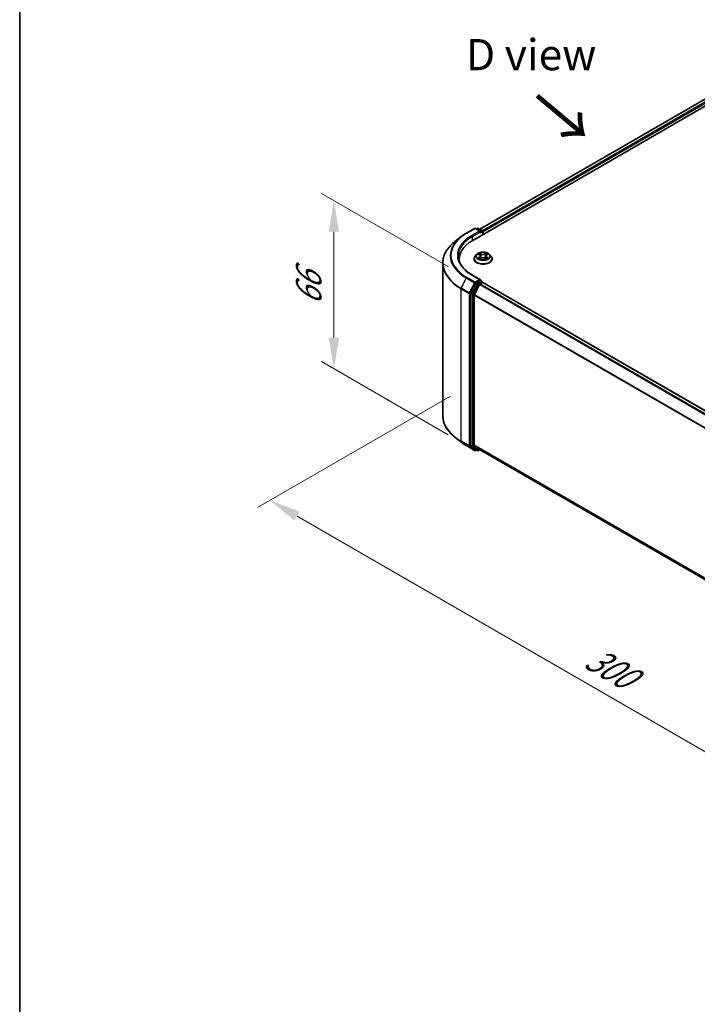
# Model space of a CAD drawing. Units: millimetres. Extents: x 10 to 5990, y 5 to 1270.
# Drawn here: x 10 to 46, y 99 to 152 of the extents above; entities that cross this region are included whole.
import ezdxf

# ---------------------------------------------------------------- set-up
doc = ezdxf.new("R2010")
doc.units = ezdxf.units.MM
doc.header["$LTSCALE"] = 0.666667
doc.layers.get('Defpoints').update_dxf_attribs({"lineweight": 25})
for name, color, linetype, lineweight in [('Border (ISO)', 7, 'Continuous', 35), ('Dimension (ISO)', 7, 'Continuous', 18), ('Symbol (ISO)', 7, 'Continuous', 18), ('Visible (ISO)', 7, 'Continuous', 35), ('Visible Narrow (ISO)', 7, 'Continuous', 25)]:
    doc.layers.add(name, color=color, linetype=linetype, lineweight=lineweight)
doc.styles.add('Note Text (TK)', font='MS PGothic.ttf')
doc.dimstyles.new('Default - Method 1b (TK)', dxfattribs={"dimscale": 0.666667, "dimtxt": 2.5, "dimasz": 2.5, "dimexe": 1, "dimexo": 1.5, "dimgap": 1, "dimtad": 1, "dimtoh": 1, "dimrnd": 1e-08, "dimdsep": 46, "dimtxsty": 'Note Text (TK)', "dimcen": 0.09, "dimdle": 5, "dimclrd": 100, "dimclre": 100, "dimclrt": 7, "dimadec": 1, "dimazin": 1, "dimtfac": 1, "dimtmove": 0, "dimatfit": 3, "dimfxl": 1, "dimtolj": 1, "dimlwd": -1, "dimlwe": -1, "dimarcsym": 0})

# ---------------------------------------------------------------- blocks, each defined once
blk = doc.blocks.new('図面枠 tk図枠')
at = {"layer": 'Border (ISO)'}
blk.add_line((14.5, 289), (14.5, 8), dxfattribs=at)
blk = doc.blocks.new('*D13')
at = {"layer": 'Defpoints', "color": 0}
for p in [(33.682, 132.052), (68.602, 111.388), (58.396, 105.496)]:
    blk.add_point(p, dxfattribs=at)
at = {"layer": 'Dimension (ISO)', "color": 100}
for p, q in [((32.682, 131.475), (22.374, 125.523)), ((24.484, 125.075), (56.953, 106.329)), ((67.602, 110.811), (57.729, 105.111))]:
    blk.add_line(p, q, dxfattribs=at)
for points in [[(24.623, 125.316), (24.345, 124.834), (23.041, 125.908)], [(57.092, 106.57), (56.814, 106.089), (58.396, 105.496)]]:
    blk.add_solid(points, dxfattribs=at)
at = {"layer": 'Dimension (ISO)', "color": 7, "insert": (40.065, 117.634), "char_height": 1.66667, "attachment_point": 4, "rotation": 330, "style": 'Note Text (TK)'}
blk.add_mtext('\\A1;{\\Q30.000;\\W0.816;\\H0.816x;300}', dxfattribs=at)
blk = doc.blocks.new('*D15')
at = {"layer": 'Defpoints', "color": 0}
for p in [(26.455, 141.918), (33.557, 137.817), (33.557, 128.835)]:
    blk.add_point(p, dxfattribs=at)
at = {"layer": 'Dimension (ISO)', "color": 100}
for p, q in [((32.557, 138.394), (25.788, 142.303)), ((26.455, 134.603), (26.455, 140.251)), ((32.557, 129.413), (25.788, 133.321))]:
    blk.add_line(p, q, dxfattribs=at)
for points in [[(26.177, 140.251), (26.733, 140.251), (26.455, 141.918)], [(26.177, 134.603), (26.733, 134.603), (26.455, 132.936)]]:
    blk.add_solid(points, dxfattribs=at)
at = {"layer": 'Dimension (ISO)', "color": 7, "insert": (25.108, 136.318), "char_height": 1.66667, "attachment_point": 4, "rotation": 90, "style": 'Note Text (TK)'}
blk.add_mtext('\\A1;{\\Q30.000;\\W0.816;\\H0.816x;66}', dxfattribs=at)

msp = doc.modelspace()

# ---------------------------------------------------------------- linework, layer by layer
at = {"layer": 'Visible (ISO)'}
for p, q in [((33.8709, 139.7941), (48.013, 147.9591)), ((47.2032, 147.8704), (34.2528, 140.3935)), ((33.5325, 140.1817), (33.9685, 140.4335)), ((34.2862, 140.2789), (34.0185, 140.4335)), ((34.1336, 140.4334), (34.0761, 140.4002)), ((34.1836, 140.4334), (34.3791, 140.3205)), ((33.2347, 139.9807), (32.9195, 139.7312)), ((34.4041, 140.2772), (34.4041, 140.102)), ((34.4248, 140.1139), (34.4248, 140.25)), ((33.9414, 138.8075), (33.9414, 138.8131)), ((34.083, 139.047), (34.0003, 138.9547)), ((34.164, 139.0571), (34.2349, 139.0147)), ((34.2479, 138.8044), (34.3218, 138.8456)), ((34.2786, 138.9564), (34.2923, 138.8292)), ((34.5277, 138.8456), (34.6016, 138.8044)), ((34.5709, 138.9564), (34.5573, 138.8292)), ((34.6146, 139.0147), (34.6856, 139.0571)), ((34.7666, 139.047), (34.8493, 138.9547)), ((34.9081, 138.8075), (34.9081, 138.8131)), ((32.27, 130.4396), (32.27, 138.575)), ((33.1533, 138.6757), (33.1533, 138.7939)), ((34.2862, 137.6933), (33.8252, 137.9595)), ((34.0489, 137.5008), (33.7848, 136.9823)), ((33.9616, 136.9049), (34.2374, 137.4463)), ((34.2716, 137.644), (34.0761, 137.5312)), ((34.2646, 137.4767), (34.3894, 137.5488)), ((34.295, 137.6474), (34.3791, 137.5989)), ((34.4041, 137.5536), (34.4041, 137.5556)), ((34.4144, 137.5513), (63.864, 120.5485)), ((33.7766, 136.9514), (33.7766, 128.8653)), ((33.9534, 128.8747), (33.9534, 136.874)), ((33.2347, 129.0339), (32.9195, 129.2834)), ((33.5325, 128.833), (33.9685, 128.5812)), ((33.7848, 128.8439), (34.0489, 128.6304)), ((34.2374, 128.6303), (33.9616, 128.8533)), ((34.0761, 128.6145), (34.0185, 128.5812)), ((34.1336, 128.5813), (34.0511, 128.6289)), ((34.1836, 128.5813), (34.2528, 128.6212)), ((34.2396, 128.6288), (63.3779, 111.8058))]:
    msp.add_line(p, q, dxfattribs=at)
for centre, start, end in [((33.9935, 140.3902), 60, 120), ((34.1586, 140.3901), 60, 120), ((34.3541, 140.2772), 0, 60), ((34.3541, 137.5556), 0, 60), ((33.9935, 128.6245), 240, 300), ((34.1586, 128.6246), 240, 300)]:
    msp.add_arc(centre, 0.05, start, end, dxfattribs=at)
for centre, major_axis, start_param, end_param in [((34.2362, 140.25), (0.0707, 0), 0, 1.5707963), ((34.2716, 140.2296), (-0.025, -0.0433), 0.7853982, 2.3561945), ((34.3894, 140.2704), (-0.025, 0.0433), 3.9269908, 5.4164216), ((35.6033, 138.7939), (-2.45, 0), 5.4977871, 6.3952101), ((35.6033, 138.5218), (-2.5, 0), 6.0825558, 6.1302195), ((34.0761, 137.4904), (0.025, 0.0433), 0.7853982, 1.6614562), ((34.2362, 137.6645), (0.0707, 0), 0, 1.5707963), ((34.2646, 137.4359), (0.025, 0.0433), 0.7853982, 1.6614562), ((34.2716, 137.6849), (0.025, -0.0433), 0.1595481, 0.7853982), ((34.3894, 137.508), (0.025, 0.0433), 0, 0.7853982), ((33.812, 136.9718), (0.025, 0.0433), 1.6614562, 2.3561945), ((33.9887, 136.8944), (0.025, 0.0433), 1.6614562, 2.3561945), ((33.812, 128.8857), (-0.025, -0.0433), 5.4977871, 6.1925254), ((33.9887, 128.8951), (-0.025, -0.0433), 5.4977871, 6.1925254), ((34.0761, 128.6722), (-0.025, -0.0433), 6.1925254, 6.2831853), ((34.2646, 128.6721), (-0.025, -0.0433), 6.1925254, 6.2831853)]:
    msp.add_ellipse(centre, major_axis=major_axis, ratio=0.5773503, start_param=start_param, end_param=end_param, dxfattribs=at)
for points, knots in [([(33.2347, 139.9807), (33.2527, 139.995), (33.2712, 140.0092), (33.3088, 140.0371), (33.3279, 140.0508), (33.367, 140.078), (33.3868, 140.0914), (33.4273, 140.1179), (33.4478, 140.1309), (33.4897, 140.1566), (33.5109, 140.1693), (33.5325, 140.1817)], [4.55712806, 4.55712806, 4.55712806, 4.55712806, 4.58818025, 4.58818025, 4.61923243, 4.61923243, 4.65028461, 4.65028461, 4.6813368, 4.6813368, 4.71238898, 4.71238898, 4.71238898, 4.71238898]), ([(32.9195, 139.7312), (32.8365, 139.6656), (32.7606, 139.5967), (32.6239, 139.4537), (32.5632, 139.3795), (32.4581, 139.2268), (32.4138, 139.1482), (32.3423, 138.9881), (32.3153, 138.9065), (32.2791, 138.7416), (32.27, 138.6583), (32.27, 138.575)], [1.72605724, 1.72605724, 1.72605724, 1.72605724, 1.85208469, 1.85208469, 1.97811214, 1.97811214, 2.10413959, 2.10413959, 2.23016704, 2.23016704, 2.35619449, 2.35619449, 2.35619449, 2.35619449]), ([(33.8252, 137.9595), (33.7327, 138.0129), (33.6478, 138.0703), (33.495, 138.1917), (33.4272, 138.2557), (33.3102, 138.3882), (33.2611, 138.4568), (33.1823, 138.5968), (33.1526, 138.6682), (33.1132, 138.8121), (33.1033, 138.8847), (33.1033, 138.9572)], [3.14159265, 3.14159265, 3.14159265, 3.14159265, 3.29867229, 3.29867229, 3.45575192, 3.45575192, 3.61283155, 3.61283155, 3.76991118, 3.76991118, 3.92699082, 3.92699082, 3.92699082, 3.92699082]), ([(34.0003, 138.9547), (33.9929, 138.9464), (33.986, 138.9378), (33.9737, 138.9201), (33.9682, 138.911), (33.9587, 138.8923), (33.9546, 138.8827), (33.9481, 138.8633), (33.9456, 138.8533), (33.9423, 138.8333), (33.9414, 138.8232), (33.9414, 138.8131)], [3.4494242, 3.4494242, 3.4494242, 3.4494242, 3.54493753, 3.54493753, 3.64045085, 3.64045085, 3.73596417, 3.73596417, 3.83147749, 3.83147749, 3.92699082, 3.92699082, 3.92699082, 3.92699082]), ([(33.9414, 138.8075), (33.9414, 138.7777), (33.9493, 138.748), (33.9798, 138.6911), (34.0029, 138.664), (34.0627, 138.6148), (34.0998, 138.593), (34.1838, 138.5573), (34.2307, 138.5435), (34.3293, 138.5254), (34.381, 138.521), (34.484, 138.522), (34.5354, 138.5273), (34.6328, 138.5472), (34.6788, 138.5618), (34.7609, 138.5991), (34.7971, 138.6217), (34.8553, 138.6731), (34.8776, 138.7019), (34.9024, 138.7568), (34.9081, 138.7821), (34.9081, 138.8075)], [3.9269908, 3.9269908, 3.9269908, 3.9269908, 4.2267014, 4.2267014, 4.5391124, 4.5391124, 4.8636054, 4.8636054, 5.1893334, 5.1893334, 5.5140838, 5.5140838, 5.8384387, 5.8384387, 6.1632728, 6.1632728, 6.4890702, 6.4890702, 6.8129852, 6.8129852, 7.0685835, 7.0685835, 7.0685835, 7.0685835]), ([(34.7666, 139.047), (34.7461, 139.0698), (34.7202, 139.0898), (34.6589, 139.1243), (34.6232, 139.1385), (34.5465, 139.1592), (34.5057, 139.1657), (34.4228, 139.1707), (34.3808, 139.1693), (34.2996, 139.1584), (34.2603, 139.1491), (34.1882, 139.1231), (34.1554, 139.1064), (34.1107, 139.0744), (34.0958, 139.0613), (34.083, 139.047)], [1.2629648, 1.2629648, 1.2629648, 1.2629648, 1.5839777, 1.5839777, 1.9184063, 1.9184063, 2.2514838, 2.2514838, 2.5827972, 2.5827972, 2.9145331, 2.9145331, 3.2485111, 3.2485111, 3.4494242, 3.4494242, 3.4494242, 3.4494242]), ([(34.1803, 139.0474), (34.1703, 139.0586), (34.1552, 139.0651), (34.1407, 139.0682), (34.1405, 139.0683), (34.1404, 139.0683)], [0.001902216, 0.001902216, 0.001902216, 0.001902216, 0.032055974, 0.032055974, 0.032394303, 0.032394303, 0.032394303, 0.032394303]), ([(34.1404, 139.0683), (34.1405, 139.0682), (34.1407, 139.0682), (34.1422, 139.0676), (34.1435, 139.0671), (34.1448, 139.0665)], [-0.0323943032, -0.0323943032, -0.0323943032, -0.0323943032, -0.0320559737, -0.0320559737, -0.0289727583, -0.0289727583, -0.0289727583, -0.0289727583]), ([(34.1411, 138.8465), (34.141, 138.8464), (34.1409, 138.8464), (34.1407, 138.8463), (34.1405, 138.8462), (34.1404, 138.8462)], [-0.00023059908, -0.00023059908, -0.00023059908, -0.00023059908, 0, 0, 0.00033832945, 0.00033832945, 0.00033832945, 0.00033832945]), ([(34.1404, 138.8462), (34.1405, 138.8462), (34.1407, 138.8462), (34.141, 138.8463), (34.1411, 138.8463), (34.1412, 138.8463)], [-0.00033832945, -0.00033832945, -0.00033832945, -0.00033832945, 0, 0, 0.00024151791, 0.00024151791, 0.00024151791, 0.00024151791]), ([(34.1962, 138.8401), (34.1992, 138.8376), (34.2024, 138.8351), (34.2094, 138.8301), (34.2132, 138.8276), (34.2211, 138.8226), (34.2253, 138.8202), (34.2342, 138.8154), (34.2388, 138.8131), (34.2465, 138.8095), (34.2494, 138.8082), (34.2523, 138.8069)], [4.53491661, 4.53491661, 4.53491661, 4.53491661, 4.60506204, 4.60506204, 4.67520747, 4.67520747, 4.7453529, 4.7453529, 4.81549833, 4.81549833, 4.85637589, 4.85637589, 4.85637589, 4.85637589]), ([(34.2329, 139.121), (34.2328, 139.1211), (34.2328, 139.1211), (34.2326, 139.1213), (34.2325, 139.1213), (34.2324, 139.1214)], [-0.00023059908, -0.00023059908, -0.00023059908, -0.00023059908, 0, 0, 0.00033832945, 0.00033832945, 0.00033832945, 0.00033832945]), ([(34.2324, 139.1214), (34.2325, 139.1213), (34.2325, 139.1212), (34.2326, 139.1211), (34.2327, 139.121), (34.2327, 139.121)], [-0.00033832945, -0.00033832945, -0.00033832945, -0.00033832945, 0, 0, 0.00024151791, 0.00024151791, 0.00024151791, 0.00024151791]), ([(34.2509, 138.8061), (34.2428, 138.8066), (34.2378, 138.8014), (34.2325, 138.7932), (34.2325, 138.7931), (34.2324, 138.793)], [0.002431037, 0.002431037, 0.002431037, 0.002431037, 0.032055974, 0.032055974, 0.032394303, 0.032394303, 0.032394303, 0.032394303]), ([(34.2786, 138.9564), (34.2781, 138.9609), (34.2771, 138.9654), (34.274, 138.9742), (34.2719, 138.9785), (34.2668, 138.9867), (34.2637, 138.9906), (34.2569, 138.9982), (34.253, 139.0018), (34.2445, 139.0085), (34.2399, 139.0117), (34.2349, 139.0147)], [0.84730152, 0.84730152, 0.84730152, 0.84730152, 0.98850982, 0.98850982, 1.12971813, 1.12971813, 1.27092643, 1.27092643, 1.41213473, 1.41213473, 1.55334303, 1.55334303, 1.55334303, 1.55334303]), ([(34.5277, 138.8456), (34.5166, 138.8518), (34.504, 138.857), (34.4768, 138.8648), (34.4622, 138.8674), (34.4324, 138.8701), (34.4172, 138.8701), (34.3874, 138.8674), (34.3728, 138.8648), (34.3456, 138.857), (34.3329, 138.8518), (34.3218, 138.8456)], [1.5882496, 1.5882496, 1.5882496, 1.5882496, 1.8954276, 1.8954276, 2.2026055, 2.2026055, 2.5097835, 2.5097835, 2.8169614, 2.8169614, 3.1241394, 3.1241394, 3.1241394, 3.1241394]), ([(34.6146, 139.0147), (34.6097, 139.0117), (34.6051, 139.0085), (34.5966, 139.0018), (34.5927, 138.9982), (34.5858, 138.9906), (34.5828, 138.9867), (34.5777, 138.9785), (34.5756, 138.9742), (34.5725, 138.9654), (34.5714, 138.9609), (34.5709, 138.9564)], [3.15904595, 3.15904595, 3.15904595, 3.15904595, 3.30025425, 3.30025425, 3.44146255, 3.44146255, 3.58267086, 3.58267086, 3.72387916, 3.72387916, 3.86508746, 3.86508746, 3.86508746, 3.86508746]), ([(34.5966, 139.0861), (34.606, 139.099), (34.6113, 139.1123), (34.617, 139.1212), (34.6171, 139.1213), (34.6171, 139.1214)], [0, 0, 0, 0, 0.032055974, 0.032055974, 0.032394303, 0.032394303, 0.032394303, 0.032394303]), ([(34.5972, 138.8069), (34.6002, 138.8082), (34.6031, 138.8095), (34.6107, 138.8131), (34.6154, 138.8154), (34.6242, 138.8202), (34.6284, 138.8226), (34.6364, 138.8276), (34.6401, 138.8301), (34.6471, 138.8351), (34.6504, 138.8376), (34.6534, 138.8401)], [6.13919839, 6.13919839, 6.13919839, 6.13919839, 6.18007596, 6.18007596, 6.25022139, 6.25022139, 6.32036682, 6.32036682, 6.39051225, 6.39051225, 6.46065768, 6.46065768, 6.46065768, 6.46065768]), ([(34.6171, 139.1214), (34.617, 139.1213), (34.617, 139.1213), (34.616, 139.1204), (34.6151, 139.1196), (34.6142, 139.1188)], [-0.0323943032, -0.0323943032, -0.0323943032, -0.0323943032, -0.0320559737, -0.0320559737, -0.0289727583, -0.0289727583, -0.0289727583, -0.0289727583]), ([(34.6675, 138.8467), (34.6773, 138.8486), (34.6935, 138.8495), (34.7088, 138.8462), (34.709, 138.8462), (34.7092, 138.8462)], [0, 0, 0, 0, 0.032055974, 0.032055974, 0.032394303, 0.032394303, 0.032394303, 0.032394303]), ([(34.7092, 138.8462), (34.709, 138.8462), (34.7089, 138.8463), (34.7074, 138.8468), (34.7061, 138.8473), (34.7047, 138.8478)], [-0.0323943032, -0.0323943032, -0.0323943032, -0.0323943032, -0.0320559737, -0.0320559737, -0.0289727583, -0.0289727583, -0.0289727583, -0.0289727583]), ([(34.7092, 139.0683), (34.709, 139.0683), (34.7088, 139.0682), (34.7086, 139.0682), (34.7085, 139.0681), (34.7083, 139.0681)], [-0.00033832945, -0.00033832945, -0.00033832945, -0.00033832945, 0, 0, 0.00024151791, 0.00024151791, 0.00024151791, 0.00024151791]), ([(34.7084, 139.068), (34.7085, 139.0681), (34.7086, 139.0681), (34.7089, 139.0682), (34.709, 139.0682), (34.7092, 139.0683)], [-0.00023059908, -0.00023059908, -0.00023059908, -0.00023059908, 0, 0, 0.00033832945, 0.00033832945, 0.00033832945, 0.00033832945]), ([(34.9081, 138.8131), (34.9081, 138.8232), (34.9073, 138.8333), (34.9039, 138.8533), (34.9015, 138.8633), (34.8949, 138.8827), (34.8909, 138.8923), (34.8814, 138.911), (34.8759, 138.9201), (34.8635, 138.9378), (34.8567, 138.9464), (34.8493, 138.9547)], [0.78539816, 0.78539816, 0.78539816, 0.78539816, 0.88091149, 0.88091149, 0.97642481, 0.97642481, 1.07193813, 1.07193813, 1.16745145, 1.16745145, 1.26296478, 1.26296478, 1.26296478, 1.26296478]), ([(34.2324, 138.793), (34.2325, 138.7931), (34.2326, 138.7932), (34.2336, 138.7941), (34.2345, 138.7948), (34.2353, 138.7955)], [-0.0323943032, -0.0323943032, -0.0323943032, -0.0323943032, -0.0320559737, -0.0320559737, -0.0289727583, -0.0289727583, -0.0289727583, -0.0289727583]), ([(34.6167, 138.7935), (34.6167, 138.7934), (34.6168, 138.7934), (34.617, 138.7932), (34.617, 138.7931), (34.6171, 138.793)], [-0.00023059908, -0.00023059908, -0.00023059908, -0.00023059908, 0, 0, 0.00033832945, 0.00033832945, 0.00033832945, 0.00033832945]), ([(34.6171, 138.793), (34.6171, 138.7931), (34.617, 138.7932), (34.6169, 138.7934), (34.6169, 138.7935), (34.6168, 138.7935)], [-0.00033832945, -0.00033832945, -0.00033832945, -0.00033832945, 0, 0, 0.00024151791, 0.00024151791, 0.00024151791, 0.00024151791]), ([(34.2716, 137.644), (34.276, 137.6466), (34.2808, 137.6483), (34.2893, 137.6493), (34.2929, 137.6486), (34.295, 137.6474)], [0.185147228, 0.185147228, 0.185147228, 0.185147228, 0.196528423, 0.196528423, 0.207909617, 0.207909617, 0.207909617, 0.207909617]), ([(32.9195, 129.2834), (32.8365, 129.3491), (32.7606, 129.4179), (32.6239, 129.561), (32.5632, 129.6352), (32.4581, 129.7879), (32.4138, 129.8664), (32.3423, 130.0266), (32.3153, 130.1082), (32.2791, 130.2731), (32.27, 130.3564), (32.27, 130.4396)], [3.29685357, 3.29685357, 3.29685357, 3.29685357, 3.42288102, 3.42288102, 3.54890847, 3.54890847, 3.67493592, 3.67493592, 3.80096337, 3.80096337, 3.92699082, 3.92699082, 3.92699082, 3.92699082]), ([(33.2347, 129.0339), (33.2527, 129.0196), (33.2712, 129.0055), (33.3088, 128.9776), (33.3279, 128.9638), (33.367, 128.9366), (33.3868, 128.9232), (33.4273, 128.8968), (33.4478, 128.8837), (33.4897, 128.8581), (33.5109, 128.8454), (33.5325, 128.833)], [2.98633174, 2.98633174, 2.98633174, 2.98633174, 3.01738392, 3.01738392, 3.0484361, 3.0484361, 3.07948829, 3.07948829, 3.11054047, 3.11054047, 3.14159265, 3.14159265, 3.14159265, 3.14159265])]:
    msp.add_open_spline(points, degree=3, knots=knots, dxfattribs=at)
for points in [[(34.1448, 139.0665), (34.1513, 139.0639), (34.1579, 139.0608), (34.164, 139.0571)], [(34.6142, 139.1188), (34.606, 139.1111), (34.5976, 139.1016), (34.5882, 139.0924)], [(34.7047, 138.8478), (34.6921, 138.8521), (34.6793, 138.8549), (34.6697, 138.8567)], [(34.6856, 139.0571), (34.6856, 139.0571), (34.6856, 139.0571), (34.6856, 139.0571)], [(34.2353, 138.7955), (34.2394, 138.799), (34.2436, 138.802), (34.2479, 138.8044)]]:
    msp.add_open_spline(points, degree=3, dxfattribs=at)
at = {"layer": 'Visible Narrow (ISO)'}
for p, q in [((47.2282, 147.8679), (34.2674, 140.385)), ((47.353, 147.7958), (34.3903, 140.3117)), ((47.3884, 147.7346), (34.4248, 140.25)), ((33.5575, 140.1792), (33.9935, 140.431)), ((33.9935, 140.431), (34.2362, 140.2908)), ((34.0907, 140.3917), (34.1586, 140.4309)), ((34.1586, 140.4309), (34.3541, 140.3181)), ((34.2362, 140.2908), (33.8002, 140.0391)), ((33.8355, 139.9779), (34.3069, 140.25)), ((33.8355, 139.9779), (33.8355, 139.7733)), ((34.2716, 140.1888), (34.3894, 140.2568)), ((34.3541, 140.3181), (34.2862, 140.2789)), ((34.3894, 140.2568), (34.3894, 140.0935)), ((34.1404, 139.0683), (34.2306, 139.0143)), ((34.2306, 138.9001), (34.1404, 138.8462)), ((34.1799, 138.8567), (34.2366, 138.8906)), ((34.21, 138.8298), (34.204, 138.8394)), ((34.3259, 139.0693), (34.2324, 139.1214)), ((34.2324, 138.793), (34.3259, 138.8452)), ((34.2366, 138.8906), (34.2425, 138.8113)), ((34.2614, 139.0924), (34.3201, 139.0597)), ((34.3117, 138.9416), (34.2819, 139.0493)), ((34.3201, 139.0597), (34.3117, 138.9416)), ((34.6171, 139.1214), (34.5237, 139.0693)), ((34.5237, 138.8452), (34.6171, 138.793)), ((34.5294, 139.0597), (34.5882, 139.0924)), ((34.5294, 139.0597), (34.5378, 138.9416)), ((34.5677, 139.0493), (34.5378, 138.9416)), ((34.6129, 138.8906), (34.6071, 138.8113)), ((34.6129, 138.8906), (34.6697, 138.8567)), ((34.6189, 139.0143), (34.7092, 139.0683)), ((34.7092, 138.8462), (34.6189, 138.9001)), ((34.6455, 138.8394), (34.6396, 138.8298)), ((34.243, 138.8045), (34.243, 138.8044)), ((34.2432, 138.8015), (34.2432, 138.8015)), ((34.6064, 138.8015), (34.6064, 138.8015)), ((34.6066, 138.8045), (34.6066, 138.8044)), ((33.5303, 137.7865), (33.2545, 137.2451)), ((33.5303, 137.7865), (33.9663, 137.5348)), ((33.9935, 137.5651), (33.5575, 137.8169)), ((33.8002, 137.957), (34.2362, 137.7053)), ((33.6905, 136.9933), (33.2545, 137.2451)), ((33.9663, 137.5348), (33.6905, 136.9933)), ((33.753, 136.9625), (34.0289, 137.5039)), ((34.1314, 137.4532), (33.8673, 136.9347)), ((33.9298, 136.9038), (34.194, 137.4223)), ((34.2362, 137.7053), (33.9935, 137.5651)), ((34.0289, 137.5039), (34.0761, 137.5312)), ((34.0489, 137.5008), (34.1314, 137.4532)), ((34.1586, 137.4836), (34.0761, 137.5312)), ((34.3541, 137.5964), (34.1586, 137.4836)), ((34.194, 137.4223), (34.2382, 137.4479)), ((34.2374, 137.4463), (63.6846, 120.445)), ((34.2646, 137.4767), (63.7245, 120.468)), ((34.2716, 137.644), (34.3541, 137.5964)), ((34.3894, 137.5488), (63.8493, 120.5401)), ((33.2463, 137.2142), (33.6823, 136.9625)), ((33.2463, 129.0788), (33.2463, 137.2142)), ((33.6823, 136.9625), (33.6823, 128.827)), ((33.753, 128.827), (33.753, 136.9625)), ((33.7766, 136.9514), (33.8591, 136.9038)), ((33.8673, 136.9347), (33.7848, 136.9823)), ((33.8591, 136.9038), (33.8591, 128.8177)), ((33.9298, 128.8177), (33.9298, 136.9038)), ((33.9534, 136.874), (63.3794, 119.8849)), ((33.9616, 136.9049), (63.3922, 119.9131)), ((33.6823, 128.827), (33.2463, 129.0788)), ((33.2545, 129.0574), (33.6905, 128.8056)), ((33.5303, 128.8344), (33.2545, 129.0574)), ((33.9663, 128.5827), (33.5303, 128.8344)), ((34.0289, 128.6041), (33.753, 128.827)), ((33.8591, 128.8177), (33.7766, 128.8653)), ((33.7848, 128.8439), (33.8673, 128.7963)), ((34.194, 128.6042), (33.9298, 128.8177)), ((33.9534, 128.8747), (63.3779, 111.8864)), ((33.9616, 128.8533), (63.3779, 111.8697)), ((33.6905, 128.8056), (33.9663, 128.5827)), ((33.8673, 128.7963), (34.1314, 128.5827)), ((34.0615, 128.6229), (34.0289, 128.6041)), ((34.1314, 128.5827), (34.0489, 128.6304)), ((34.2382, 128.6297), (34.194, 128.6042)), ((34.2374, 128.6303), (63.3779, 111.806))]:
    msp.add_line(p, q, dxfattribs=at)
for centre, major_axis, ratio, start_param, end_param in [((33.9935, 140.3902), (-0.025, 0.0433), 0.5773503, 5.4977871, 6.2831853), ((33.9935, 140.3902), (0.025, 0.0433), 0.5773503, 0, 0.7853982), ((34.1586, 140.3901), (-0.025, 0.0433), 0.5773503, 5.4977871, 6.2831853), ((34.1586, 140.3901), (0.025, 0.0433), 0.5773503, 0, 0.7853982), ((35.6033, 138.9834), (-2.9317, 0), 0.5773503, 5.6530481, 7.0685835), ((35.6033, 138.9981), (-2.8932, 0), 0.5773503, 5.4977871, 7.0685835), ((35.6033, 138.9981), (-2.55, 0), 0.5773503, 5.4977871, 7.0685835), ((35.6033, 138.9572), (-2.5, 0), 0.5773503, 5.4977871, 6.2831853), ((33.5575, 140.1384), (-0.025, 0.0433), 0.5773503, 5.4977871, 6.2831853), ((33.8002, 139.9983), (-0.025, 0.0433), 0.5773503, 3.9269908, 5.4977871), ((34.3541, 140.2772), (0.025, 0.0433), 0.5773503, 0, 0.7853982), ((34.3541, 140.2772), (0.025, -0.0433), 0.5773503, 0.7853982, 2.3561945), ((34.3541, 140.2772), (0.05, 0), 0.5773503, 5.4977871, 6.2831853), ((35.6033, 138.6012), (-3.3217, 0), 0.5773503, 5.6530481, 7.0685835), ((34.4248, 138.8279), (-0.4779, 0), 0.5773503, 5.8056187, 9.9023446), ((34.4248, 138.8131), (-0.4833, 0), 0.5773503, 0, 3.1415927), ((34.4248, 138.8075), (0.4833, 0), 0.5773503, 3.1415927, 6.2831853), ((34.4248, 138.9449), (-0.3849, 0), 0.5773503, 5.8056187, 9.9023446), ((34.4248, 138.9572), (-0.3433, 0), 0.5773503, 5.3071026, 5.6884717), ((34.4248, 138.9572), (0.3433, 0), 0.5773503, 3.7363063, 4.1176753), ((34.1858, 138.8539), (-0.0016, -0.00818), 0.7797536, 4.5269049, 5.922087), ((34.1604, 138.7919), (-0.0263, -0.0627), 0.7122196, 2.6720097, 3.2872655), ((34.21, 138.8366), (-0.00708, -0.00439), 0.7297361, 5.1634453, 5.7754826), ((34.4248, 138.9194), (0.2687, 0), 0.5773503, 2.1762943, 2.4206222), ((34.2306, 139.0075), (0.00428, 0.00715), 0.5873385, 0, 0.7942785), ((34.1282, 138.9572), (0.1424, 0), 0.5773503, 5.5152404, 7.0511302), ((34.2306, 138.8933), (0.00428, -0.00715), 0.5873385, 0.8637843, 2.3473142), ((34.1282, 138.951), (0.1507, 0), 0.5773503, 5.5152404, 6.3450887), ((34.2556, 139.0896), (-0.00681, -0.00481), 0.1849737, 1.043317, 2.4384992), ((34.2336, 139.0549), (0.0353, -0.0705), 0.5476269, 1.2270205, 1.8422764), ((34.2761, 139.0465), (-0.00803, -0.00223), 0.2229178, 3.8515805, 5.2070037), ((34.3059, 138.9388), (-0.00803, -0.00223), 0.2228845, 3.8515738, 5.2026198), ((34.3259, 139.0625), (-0.00406, -0.00728), 0.5671862, 3.9184152, 5.401945), ((34.4248, 139.1222), (0.1507, 0), 0.5773503, 3.9444441, 5.4803339), ((34.3259, 138.8384), (-0.00406, 0.00728), 0.5671862, 5.5063628, 6.2831853), ((34.4248, 139.1284), (-0.1424, 0), 0.5773503, 0.8028515, 2.3387412), ((34.4248, 138.786), (0.1424, 0), 0.5773503, 0.8028515, 2.3387412), ((34.5237, 139.0625), (0.00406, -0.00728), 0.5671862, 0.8812403, 2.3647701), ((34.5237, 138.8384), (0.00406, 0.00728), 0.5671862, 0, 0.7768225), ((34.5436, 138.9388), (-0.00803, 0.00223), 0.2228845, 4.2221582, 5.5732041), ((34.7213, 138.9572), (-0.1424, 0), 0.5773503, 5.5152404, 7.0511302), ((34.6159, 139.0549), (-0.0353, -0.0705), 0.5476269, 4.4409089, 5.0561648), ((34.5735, 139.0465), (-0.00803, 0.00223), 0.2229178, 4.2177743, 5.5731974), ((34.7213, 138.951), (-0.1507, 0), 0.5773503, 6.221282, 7.0511302), ((34.4248, 138.9194), (0.2687, 0), 0.5773503, 0.7209705, 0.9652983), ((34.594, 139.0896), (-0.00681, 0.00481), 0.1849737, 0.7030935, 2.0982756), ((34.6189, 138.8933), (-0.00428, -0.00715), 0.5873385, 3.9358711, 5.419401), ((34.6189, 139.0075), (-0.00428, 0.00715), 0.5873385, 5.4889069, 6.2831853), ((34.4248, 138.9572), (-0.3433, 0), 0.5773503, 3.7363063, 4.1176753), ((34.4248, 138.9572), (0.3433, 0), 0.5773503, 5.3071026, 5.6884717), ((34.6892, 138.7919), (0.0263, -0.0627), 0.7122196, 2.9959198, 3.6111756), ((34.6396, 138.8366), (-0.00708, 0.00439), 0.7297361, 3.6492954, 4.2613326), ((34.6637, 138.8539), (0.0016, -0.00818), 0.7797536, 0.3610983, 1.7562804), ((35.6033, 138.575), (-3.3333, 0), 0.5773503, 0, 0.7853982), ((33.5575, 137.7761), (-0.025, -0.0433), 0.5773503, 3.9269908, 4.8030489), ((33.8002, 137.9162), (0.025, 0.0433), 0.5773503, 0, 0.7853982), ((33.2816, 137.2346), (0.025, 0.0433), 0.5773503, 1.6614562, 2.3561945), ((33.9935, 137.5243), (-0.025, -0.0433), 0.5773503, 3.9269908, 4.8030489), ((33.9935, 137.5243), (-0.0446, 0.0227), 0.0739221, 0.9533753, 2.5241717), ((33.9935, 137.5243), (0.025, -0.0433), 0.5773503, 0.7853982, 2.3561945), ((34.1586, 137.4427), (-0.025, -0.0433), 0.5773503, 3.9269908, 4.8030489), ((34.1586, 137.4427), (-0.0446, 0.0227), 0.0739221, 0.9533753, 2.5241717), ((34.1586, 137.4427), (0.025, -0.0433), 0.5773503, 0.7853982, 2.3561945), ((34.3541, 137.5556), (0.025, 0.0433), 0.5773503, 0, 0.7853982), ((34.3541, 137.5556), (0.025, -0.0433), 0.5773503, 1.0799136, 2.3561945), ((34.3541, 137.5556), (0.05, 0), 0.5773503, 6.2130617, 6.2831853), ((33.7177, 136.9829), (-0.025, -0.0433), 0.5773503, 4.8030489, 5.4977871), ((33.7177, 136.9829), (-0.05, 0), 0.5773503, 0.7853982, 2.3561945), ((33.7177, 136.9829), (0.0446, -0.0227), 0.0739221, 4.094968, 5.6657643), ((33.8944, 136.9242), (-0.025, -0.0433), 0.5773503, 4.8030489, 5.4977871), ((33.8944, 136.9242), (-0.05, 0), 0.5773503, 0.7853982, 2.3561945), ((33.8944, 136.9242), (0.0446, -0.0227), 0.0739221, 4.094968, 5.6657643), ((35.6033, 130.4396), (-3.3333, 0), 0.5773503, 0, 0.7853982), ((35.6033, 130.4135), (3.3217, 0), 0.5773503, 3.7717299, 3.9269908), ((35.6033, 130.0313), (-2.9317, 0), 0.5773503, 0.6301372, 0.7853982), ((33.2816, 129.0992), (-0.025, -0.0433), 0.5773503, 5.4977871, 6.1925254), ((33.5575, 128.8763), (-0.025, -0.0433), 0.5773503, 6.1925254, 6.2831853), ((33.7177, 128.8475), (0.05, 0), 0.5773503, 3.9269908, 5.4977871), ((33.7177, 128.8475), (-0.025, -0.0433), 0.5773503, 5.4977871, 6.1925254), ((33.7177, 128.8475), (-0.0314, -0.0389), 0.8131434, 0.127344, 1.6981404), ((33.8944, 128.8381), (0.05, 0), 0.5773503, 3.9269908, 5.4977871), ((33.8944, 128.8381), (-0.025, -0.0433), 0.5773503, 5.4977871, 6.1925254), ((33.8944, 128.8381), (-0.0314, -0.0389), 0.8131434, 0.127344, 1.6981404), ((33.9935, 128.6245), (-0.0314, -0.0389), 0.8131434, 0.127344, 1.6981404), ((33.9935, 128.6245), (-0.025, -0.0433), 0.5773503, 6.1925254, 6.2831853), ((33.9935, 128.6245), (0.025, -0.0433), 0.5773503, 0, 0.7853982), ((34.1586, 128.6246), (-0.0314, -0.0389), 0.8131434, 0.127344, 1.6981404), ((34.1586, 128.6246), (-0.025, -0.0433), 0.5773503, 6.1925254, 6.2831853), ((34.1586, 128.6246), (0.025, -0.0433), 0.5773503, 0, 0.7853982)]:
    msp.add_ellipse(centre, major_axis=major_axis, ratio=ratio, start_param=start_param, end_param=end_param, dxfattribs=at)
msp.add_ellipse((34.4248, 138.9572), major_axis=(0.3569, 0), ratio=0.5773503, dxfattribs=at)
for points in [[(34.1799, 138.8567), (34.1693, 138.8547), (34.1549, 138.8516), (34.1411, 138.8465)], [(34.1412, 138.8463), (34.1563, 138.8495), (34.1723, 138.8486), (34.1821, 138.8467)], [(34.1821, 138.8467), (34.1873, 138.8457), (34.192, 138.8435), (34.1961, 138.8401)], [(34.2327, 139.121), (34.2383, 139.1121), (34.2437, 139.0989), (34.2529, 139.0861)], [(34.2614, 139.0924), (34.251, 139.1025), (34.2419, 139.113), (34.2329, 139.121)], [(34.2529, 139.0861), (34.2614, 139.0744), (34.268, 139.0607), (34.2718, 139.047)], [(34.2718, 139.047), (34.2818, 139.0111), (34.2918, 138.9752), (34.3017, 138.9393)], [(34.3017, 138.9393), (34.3101, 138.909), (34.3199, 138.8793), (34.3316, 138.8506)], [(34.3395, 138.8541), (34.3287, 138.8825), (34.3196, 138.9118), (34.3117, 138.9416)], [(34.5378, 138.9416), (34.53, 138.9118), (34.5209, 138.8825), (34.51, 138.8541)], [(34.5179, 138.8506), (34.5297, 138.8793), (34.5394, 138.909), (34.5478, 138.9393)], [(34.5478, 138.9393), (34.5578, 138.9752), (34.5678, 139.0111), (34.5777, 139.047)], [(34.5777, 139.047), (34.5815, 139.0607), (34.5882, 139.0744), (34.5966, 139.0861)], [(34.6168, 138.7935), (34.6116, 138.8015), (34.6067, 138.8066), (34.5987, 138.8061)], [(34.6534, 138.8401), (34.6575, 138.8435), (34.6623, 138.8457), (34.6675, 138.8467)], [(34.7083, 139.0681), (34.6941, 139.065), (34.6791, 139.0585), (34.6693, 139.0474)], [(34.6856, 139.0571), (34.6929, 139.0615), (34.7008, 139.0651), (34.7084, 139.068)], [(34.6016, 138.8044), (34.6068, 138.8016), (34.6117, 138.7978), (34.6167, 138.7935)]]:
    msp.add_open_spline(points, degree=3, dxfattribs=at)

# ---------------------------------------------------------------- block references
at = {"xscale": 0.6666666666666666, "yscale": 0.6666666666666666, "zscale": 0.6666666666666666}
msp.add_blockref('図面枠 tk図枠', (0, 0), dxfattribs=at)

# ---------------------------------------------------------------- texts
at = {"layer": 'Symbol (ISO)', "color": 7, "insert": (36.9933, 149.7121), "char_height": 1.666667, "attachment_point": 5, "line_spacing_factor": 1.5, "style": 'Note Text (TK)'}
msp.add_mtext('\\fＭＳ Ｐゴシック|b0|i0;D view', dxfattribs=at)
at = {"layer": 'Symbol (ISO)', "color": 7, "insert": (37.1737, 147.5734), "char_height": 2.666667, "attachment_point": 4, "rotation": 320, "line_spacing_factor": 1.5, "style": 'Note Text (TK)'}
msp.add_mtext('\\fＭＳ Ｐゴシック|b0|i0;{\\H2.6667;→}', dxfattribs=at)

# ---------------------------------------------------------------- dimensions: what is measured, and where the dimension line sits
at = {"layer": 'Dimension (ISO)', "color": 100}
for base, p1, p2, angle, override, picture, middle in [((26.4548, 141.9176), (33.5575, 128.8354), (33.5575, 137.8169), 270, {"dimgap": 1, "dimtoh": 0, "dimdec": 2, "dimlfac": 7.348469, "dimtol": 0, "dimlim": 0, "dimtp": 0, "dimtm": 0, "dimtdec": 2, "dimtofl": 0, "dimatfit": 1}, '*D15', (26.4548, 137.4269)), ((58.3961, 105.4959), (33.6823, 132.0522), (68.6016, 111.388), 150, {"dimgap": 1, "dimtoh": 0, "dimdec": 2, "dimlfac": 7.394066, "dimtol": 0, "dimlim": 0, "dimtp": 0, "dimtm": 0, "dimtdec": 2, "dimtofl": 0, "dimatfit": 1}, '*D13', (40.7184, 115.7021))]:
    dim = msp.add_linear_dim(base=base, p1=p1, p2=p2, angle=angle, text='{\\Q30.000;\\W0.816;\\H0.816x;<>}', dimstyle='Default - Method 1b (TK)', override=override, dxfattribs=at)
    dim.commit()
    dim.dimension.update_dxf_attribs({"geometry": picture, "text_midpoint": middle, "dimtype": 160})

doc.saveas('drawing.dxf')
